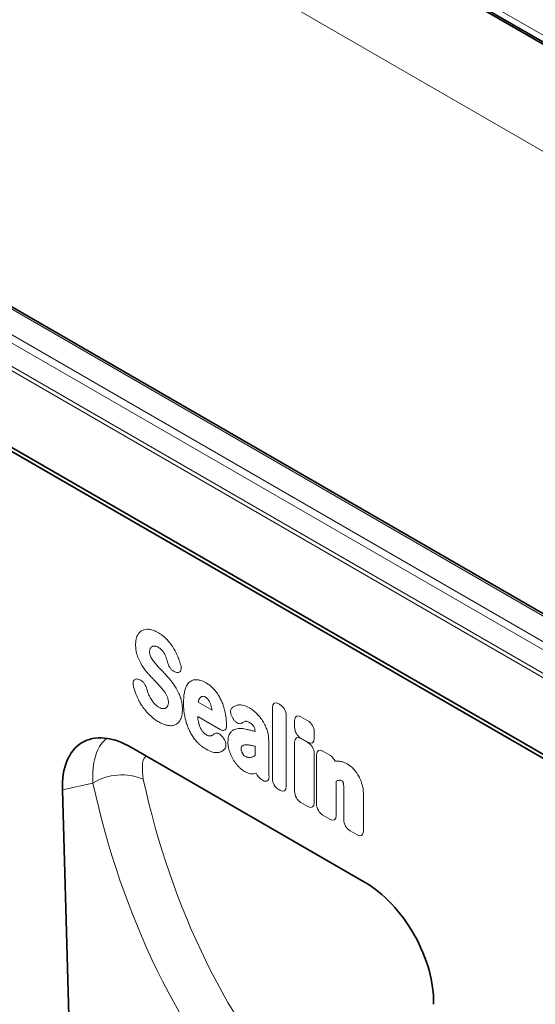
# Model space of a CAD drawing. Units: millimetres. Extents: x 15 to 416, y 5 to 292.
# Drawn here: x 128 to 149, y 63 to 103 of the extents above; entities that cross this region are included whole.
import ezdxf

# ---------------------------------------------------------------- set-up
doc = ezdxf.new("R2010")
doc.units = ezdxf.units.MM

msp = doc.modelspace()

# ---------------------------------------------------------------- linework, layer by layer
at = {"color": 8, "linetype": 'Continuous', "lineweight": 18}
for p, q in [((61.7356, 148.0719), (203.1569, 66.4311)), ((171.7261, 89.2579), (132.5877, 111.852)), ((132.5877, 111.5808), (162.5927, 94.2592)), ((179.7628, 61.1935), (109.1935, 101.9323)), ((108.2435, 101.4414), (178.8128, 60.7026)), ((178.6238, 60.4823), (108.0545, 101.221)), ((178.2668, 59.5689), (107.6975, 100.3076)), ((107.7317, 100.4608), (178.301, 59.722)), ((107.6975, 97.2185), (159.783, 67.1502)), ((134.4309, 76.7211), (134.3908, 76.8604)), ((134.7853, 76.348), (134.748, 76.3562)), ((133.2228, 76.072), (133.2736, 76.0568)), ((133.5767, 75.6878), (133.6222, 75.5392)), ((135.6588, 75.1806), (135.6505, 75.1473)), ((135.6505, 75.1473), (136.2131, 74.8225)), ((138.9076, 75.0774), (138.9463, 75.0551)), ((136.2131, 74.8225), (136.2071, 74.8579)), ((138.6512, 72.0621), (138.6512, 74.9294)), ((136.5384, 74.0463), (135.6327, 74.5691)), ((137.0718, 74.4625), (137.0674, 74.4689)), ((139.2027, 74.6111), (139.2027, 71.7437)), ((139.5421, 74.1343), (139.5421, 74.4128)), ((139.7984, 74.5608), (140.0815, 74.3974)), ((137.9459, 73.9651), (137.9459, 73.9675)), ((140.3379, 73.9534), (140.3379, 73.6749)), ((136.6448, 73.7317), (136.6566, 73.7159)), ((138.4973, 73.6128), (138.4973, 72.5106)), ((139.5416, 71.5481), (139.5416, 73.5364)), ((139.798, 73.6844), (140.0812, 73.521)), ((140.0815, 73.5269), (139.7984, 73.6903)), ((137.9459, 72.9891), (137.9459, 73.3698)), ((140.6848, 73.1725), (140.968, 73.009)), ((140.3375, 73.077), (140.3375, 71.0887)), ((140.4285, 71.0361), (140.4285, 73.0244)), ((141.1793, 72.7652), (141.2948, 72.77)), ((137.9966, 72.2862), (137.9114, 72.2639)), ((138.2565, 71.994), (138.2176, 72.0164)), ((141.2244, 71.9574), (141.2244, 70.5766)), ((131.4066, 71.8857), (130.1721, 71.6053)), ((138.9463, 71.5957), (138.9076, 71.6181)), ((141.5249, 70.4031), (141.5249, 71.6271)), ((140.0812, 70.9406), (139.798, 71.1041)), ((142.3208, 71.4096), (142.3208, 69.9437)), ((140.968, 70.4286), (140.6848, 70.5921)), ((142.0645, 69.7957), (141.7813, 69.9591))]:
    msp.add_line(p, q, dxfattribs=at)
at = {"color": 7, "linetype": 'Continuous', "lineweight": 35}
for p, q in [((159.783, 66.9788), (36.7747, 137.99)), ((103.7198, 128.1627), (163.98, 93.3752)), ((162.5943, 94.2568), (132.5877, 111.5792)), ((179.9017, 61.2023), (109.3324, 101.9411)), ((159.783, 67.1422), (107.6976, 97.2105)), ((142.3663, 67.888), (132.956, 73.3204)), ((130.1721, 71.6053), (130.7477, 51.0659))]:
    msp.add_line(p, q, dxfattribs=at)
at = {"color": 8, "linetype": 'Continuous', "lineweight": 18}
msp.add_arc((132.5719, 69.9769), 2.2364, 67.20296, 121.40382, dxfattribs=at)
for centre, major_axis, ratio, start_param, end_param in [((138.9633, 74.6849), (-0.2396, 0.415), 0.482008, 5.5876309, 6.9788575), ((138.8906, 74.7269), (-0.2, 0.3464), 0.6916264, 4.0169001, 5.4081267), ((139.8542, 74.1682), (-0.2396, 0.415), 0.482008, 5.5876309, 6.9788575), ((140.0258, 74.0692), (-0.2, 0.3464), 0.6916264, 4.0169001, 5.4081267), ((139.8542, 74.0185), (-0.2, 0.3464), 0.6916264, 0.8753074, 2.266534), ((139.8537, 73.2919), (-0.2396, 0.415), 0.482008, 5.5876309, 6.9788575), ((140.0254, 73.1928), (-0.2, 0.3464), 0.6916264, 4.0169001, 5.4081267), ((140.0258, 73.9194), (-0.2396, 0.415), 0.482008, 2.4460382, 3.8372649), ((140.7406, 72.7799), (-0.2396, 0.415), 0.482008, 5.5876309, 6.9788575), ((140.9123, 72.6808), (-0.2, 0.3464), 0.6916264, 4.5608453, 5.4081267), ((176.9435, 97.0546), (33.9606, 41.3139), 0.6920719, 2.6422797, 3.0317196), ((138.2673, 72.3481), (-0.1918, 0.3514), 0.6797728, 1.3813833, 2.3019075), ((138.9633, 71.9463), (-0.2, 0.3464), 0.6916264, 0.8753074, 2.266534), ((176.0264, 97.7686), (34.7069, 42.752), 0.6891166, 2.6375235, 3.0269633), ((138.8906, 71.9883), (-0.2396, 0.415), 0.482008, 2.4460382, 3.8372649), ((139.8537, 71.4323), (-0.2, 0.3464), 0.6916264, 0.8753074, 2.266534), ((140.0254, 71.3332), (-0.2396, 0.415), 0.482008, 2.4460382, 3.8372649), ((140.7406, 70.9203), (-0.2, 0.3464), 0.6916264, 0.8753074, 2.266534), ((140.9123, 70.8212), (-0.2396, 0.415), 0.482008, 2.4460382, 3.8372649), ((141.837, 70.2873), (-0.2, 0.3464), 0.6916264, 0.8753074, 2.266534), ((142.0087, 70.1882), (-0.2396, 0.415), 0.482008, 2.4460382, 3.8372649)]:
    msp.add_ellipse(centre, major_axis=major_axis, ratio=ratio, start_param=start_param, end_param=end_param, dxfattribs=at)
at = {"color": 7, "linetype": 'Continuous', "lineweight": 35}
for centre, major_axis, ratio, start_param, end_param in [((133.0455, 69.9522), (-2.0661, 3.5721), 0.5596784, 5.5124675, 7.0849958), ((142.2768, 64.6231), (-2.0031, 3.4623), 0.5956436, 3.9086864, 5.4812147)]:
    msp.add_ellipse(centre, major_axis=major_axis, ratio=ratio, start_param=start_param, end_param=end_param, dxfattribs=at)
at = {"color": 8, "linetype": 'Continuous', "lineweight": 18}
for points, knots in [([(133.2006, 77.8373), (133.2223, 77.8745), (133.2591, 77.9374), (133.3291, 78.0039), (133.377, 78.0309), (133.4012, 78.0444)], [0, 0, 0, 0, 0.4167403, 0.7062293, 1, 1, 1, 1]), ([(133.4012, 78.0444), (133.4777, 78.0683), (133.5697, 78.097), (133.677, 78.083), (133.695, 78.0806)], [0, 0, 0, 0, 0.8323847, 1, 1, 1, 1]), ([(133.695, 78.0806), (133.7457, 78.0698), (133.8284, 78.0522), (133.9481, 78.002), (134.0153, 77.9652), (134.049, 77.9468)], [0, 0, 0, 0, 0.4415619, 0.7195028, 1, 1, 1, 1]), ([(134.049, 77.9468), (134.1072, 77.91), (134.1955, 77.8542), (134.3114, 77.7555), (134.368, 77.698), (134.3964, 77.6691)], [0, 0, 0, 0, 0.490085, 0.7435662, 1, 1, 1, 1]), ([(133.1272, 77.4629), (133.1296, 77.5229), (133.1335, 77.6224), (133.1611, 77.7464), (133.1874, 77.8069), (133.2006, 77.8373)], [0, 0, 0, 0, 0.4294613, 0.7124204, 1, 1, 1, 1]), ([(133.1993, 77.0174), (133.1875, 77.0552), (133.1578, 77.1507), (133.1322, 77.3022), (133.1289, 77.4089), (133.1272, 77.4629)], [0, 0, 0, 0, 0.2439368, 0.6167534, 1, 1, 1, 1]), ([(134.3964, 77.6691), (134.4179, 77.6455), (134.4675, 77.5914), (134.5386, 77.5026), (134.6096, 77.404), (134.6513, 77.3367), (134.6722, 77.3029)], [0, 0, 0, 0, 0.2139996, 0.4920812, 0.7449343, 1, 1, 1, 1]), ([(133.7196, 77.3126), (133.7135, 77.299), (133.7024, 77.2741), (133.6941, 77.2303), (133.6932, 77.2001), (133.6927, 77.1849)], [0, 0, 0, 0, 0.3750946, 0.6846209, 1, 1, 1, 1]), ([(133.6927, 77.1849), (133.6933, 77.1645), (133.6945, 77.1289), (133.7046, 77.069), (133.719, 77.03), (133.7272, 77.0079)], [0, 0, 0, 0, 0.3657159, 0.639016, 1, 1, 1, 1]), ([(133.7958, 77.3915), (133.7795, 77.3809), (133.7592, 77.3677), (133.7352, 77.3391), (133.7261, 77.3236), (133.7196, 77.3126)], [0, 0, 0, 0, 0.5405969, 0.6729609, 1, 1, 1, 1]), ([(133.9044, 77.4094), (133.8904, 77.4102), (133.8638, 77.4117), (133.8273, 77.4054), (133.8064, 77.3961), (133.7958, 77.3915)], [0, 0, 0, 0, 0.35445709, 0.67480131, 1, 1, 1, 1]), ([(134.0315, 77.3644), (134.016, 77.3727), (133.9867, 77.3883), (133.9439, 77.4033), (133.9176, 77.4073), (133.9044, 77.4094)], [0, 0, 0, 0, 0.3564658, 0.6756002, 1, 1, 1, 1]), ([(134.1936, 77.2359), (134.1788, 77.2513), (134.1492, 77.2821), (134.0945, 77.3256), (134.055, 77.3499), (134.0315, 77.3644)], [0, 0, 0, 0, 0.2871821, 0.5749688, 1, 1, 1, 1]), ([(134.3036, 77.0753), (134.293, 77.0946), (134.2721, 77.133), (134.2349, 77.1872), (134.2075, 77.2196), (134.1936, 77.2359)], [0, 0, 0, 0, 0.3350903, 0.6640893, 1, 1, 1, 1]), ([(134.3908, 76.8604), (134.3788, 76.8961), (134.3607, 76.95), (134.33, 77.0217), (134.3124, 77.0574), (134.3036, 77.0753)], [0, 0, 0, 0, 0.4944458, 0.7464779, 1, 1, 1, 1]), ([(134.6722, 77.3029), (134.689, 77.274), (134.7273, 77.208), (134.7977, 77.0703), (134.8417, 76.9597), (134.8701, 76.8884)], [0, 0, 0, 0, 0.215777, 0.493909, 1, 1, 1, 1]), ([(133.3809, 76.6325), (133.3204, 76.7428), (133.2509, 76.8696), (133.2052, 77.0004), (133.1993, 77.0174)], [0, 0, 0, 0, 0.8698567, 1, 1, 1, 1]), ([(133.7272, 77.0079), (133.7412, 76.9777), (133.759, 76.9395), (133.7972, 76.8733), (133.8215, 76.8382), (133.8407, 76.8103)], [0, 0, 0, 0, 0.4384719, 0.5540503, 1, 1, 1, 1]), ([(133.8407, 76.8103), (133.8604, 76.7839), (133.8827, 76.7538), (133.9247, 76.7019), (133.9658, 76.6534), (134.0054, 76.6108), (134.0252, 76.5895)], [0, 0, 0, 0, 0.33743563, 0.38344736, 0.69110483, 1, 1, 1, 1]), ([(134.748, 76.3562), (134.7187, 76.3657), (134.6601, 76.3848), (134.5722, 76.4573), (134.5001, 76.5516), (134.4543, 76.6432), (134.4374, 76.6994), (134.4309, 76.7211)], [0, 0, 0, 0, 0.22731278, 0.45550357, 0.66650651, 0.87149179, 1, 1, 1, 1]), ([(134.8701, 76.8884), (134.881, 76.8579), (134.8959, 76.8162), (134.9231, 76.7326), (134.9381, 76.6796), (134.9499, 76.6378)], [0, 0, 0, 0, 0.3639524, 0.498936, 1, 1, 1, 1]), ([(133.6264, 76.3032), (133.6022, 76.3311), (133.5538, 76.3869), (133.4699, 76.4953), (133.415, 76.5799), (133.3809, 76.6325)], [0, 0, 0, 0, 0.2743443, 0.5491885, 1, 1, 1, 1]), ([(133.8772, 76.0333), (133.8549, 76.0566), (133.8101, 76.1031), (133.7262, 76.1926), (133.6653, 76.2601), (133.6264, 76.3032)], [0, 0, 0, 0, 0.26450857, 0.52961284, 1, 1, 1, 1]), ([(134.0252, 76.5895), (134.047, 76.5666), (134.0904, 76.5209), (134.1712, 76.4359), (134.2302, 76.3741), (134.2676, 76.3349)], [0, 0, 0, 0, 0.2699762, 0.5379127, 1, 1, 1, 1]), ([(134.2676, 76.3349), (134.2893, 76.3119), (134.312, 76.2879), (134.3569, 76.2392), (134.4211, 76.1686), (134.4829, 76.0964), (134.5228, 76.0496)], [0, 0, 0, 0, 0.2508445, 0.261297, 0.5222216, 1, 1, 1, 1]), ([(134.9499, 76.6378), (134.9578, 76.5994), (134.9739, 76.5224), (134.9594, 76.4271), (134.917, 76.3657), (134.8565, 76.339), (134.8086, 76.3451), (134.7853, 76.348)], [0, 0, 0, 0, 0.21630315, 0.43353582, 0.63212352, 0.82189271, 1, 1, 1, 1]), ([(133.0378, 75.804), (133.0313, 75.842), (133.0185, 75.9183), (133.0378, 76.0099), (133.0842, 76.0662), (133.1483, 76.0876), (133.1982, 76.0772), (133.2228, 76.072)], [0, 0, 0, 0, 0.2151128, 0.43116, 0.6283946, 0.8164457, 1, 1, 1, 1]), ([(133.2736, 76.0568), (133.3038, 76.0445), (133.3644, 76.0199), (133.4517, 75.9393), (133.5205, 75.8398), (133.5588, 75.7531), (133.5725, 75.7032), (133.5767, 75.6878)], [0, 0, 0, 0, 0.2382323, 0.4773908, 0.6938251, 0.9061419, 1, 1, 1, 1]), ([(134.1164, 75.782), (134.0946, 75.8053), (134.0509, 75.8518), (133.9712, 75.9358), (133.9132, 75.996), (133.8772, 76.0333)], [0, 0, 0, 0, 0.2750239, 0.5503796, 1, 1, 1, 1]), ([(134.5228, 76.0496), (134.5462, 76.0211), (134.593, 75.9641), (134.6761, 75.8515), (134.7308, 75.7636), (134.7656, 75.7078)], [0, 0, 0, 0, 0.2675863, 0.535274, 1, 1, 1, 1]), ([(135.1273, 75.6584), (135.1456, 75.7087), (135.1774, 75.7957), (135.2425, 75.8997), (135.2928, 75.9461), (135.3181, 75.9695)], [0, 0, 0, 0, 0.4037066, 0.699326, 1, 1, 1, 1]), ([(135.3181, 75.9695), (135.3489, 75.9901), (135.4066, 76.0286), (135.5087, 76.0556), (135.5814, 76.0526), (135.6183, 76.0511)], [0, 0, 0, 0, 0.3607899, 0.6763366, 1, 1, 1, 1]), ([(135.6183, 76.0511), (135.6658, 76.043), (135.7465, 76.0292), (135.8665, 75.9824), (135.9373, 75.9441), (135.9729, 75.9248)], [0, 0, 0, 0, 0.4151079, 0.7057336, 1, 1, 1, 1]), ([(135.9729, 75.9248), (136.021, 75.8947), (136.1085, 75.8398), (136.257, 75.714), (136.3461, 75.6013), (136.4009, 75.5318)], [0, 0, 0, 0, 0.3181625, 0.5799342, 1, 1, 1, 1]), ([(133.135, 75.4858), (133.1158, 75.5387), (133.0771, 75.6453), (133.0509, 75.7509), (133.0378, 75.804)], [0, 0, 0, 0, 0.49678, 1, 1, 1, 1]), ([(133.3683, 75.0282), (133.3504, 75.0563), (133.305, 75.1278), (133.2431, 75.2408), (133.183, 75.3657), (133.151, 75.4456), (133.135, 75.4858)], [0, 0, 0, 0, 0.1932868, 0.4914839, 0.744688, 1, 1, 1, 1]), ([(133.6222, 75.5392), (133.6338, 75.5088), (133.6476, 75.4727), (133.674, 75.4134), (133.6992, 75.3608), (133.725, 75.315), (133.738, 75.2921)], [0, 0, 0, 0, 0.3628819, 0.4291065, 0.7133725, 1, 1, 1, 1]), ([(134.2997, 75.5575), (134.2804, 75.5843), (134.2583, 75.6148), (134.2167, 75.6675), (134.1758, 75.7171), (134.1362, 75.7603), (134.1164, 75.782)], [0, 0, 0, 0, 0.3360881, 0.3826452, 0.6906318, 1, 1, 1, 1]), ([(134.4129, 75.3496), (134.4049, 75.3686), (134.3889, 75.4066), (134.3525, 75.4774), (134.3204, 75.5262), (134.2997, 75.5575)], [0, 0, 0, 0, 0.2635062, 0.5272629, 1, 1, 1, 1]), ([(134.7656, 75.7078), (134.785, 75.6735), (134.824, 75.6048), (134.8877, 75.4708), (134.9231, 75.3708), (134.9458, 75.3069)], [0, 0, 0, 0, 0.26536124, 0.53071002, 1, 1, 1, 1]), ([(135.0617, 75.1124), (135.0627, 75.1727), (135.0648, 75.3), (135.0826, 75.4862), (135.1123, 75.6008), (135.1273, 75.6584)], [0, 0, 0, 0, 0.3094936, 0.6526631, 1, 1, 1, 1]), ([(136.4009, 75.5318), (136.4196, 75.5044), (136.4565, 75.4505), (136.5214, 75.3415), (136.5934, 75.2023), (136.6362, 75.089), (136.6579, 75.0317)], [0, 0, 0, 0, 0.1760445, 0.3460361, 0.669097, 1, 1, 1, 1]), ([(133.738, 75.2921), (133.7555, 75.2635), (133.7779, 75.227), (133.8154, 75.1747), (133.8475, 75.1328), (133.8757, 75.1009), (133.8899, 75.0849)], [0, 0, 0, 0, 0.3839134, 0.4923, 0.7451446, 1, 1, 1, 1]), ([(133.8899, 75.0849), (133.912, 75.0622), (133.9475, 75.0257), (134.0083, 74.9771), (134.0463, 74.9534), (134.0699, 74.9387)], [0, 0, 0, 0, 0.3837796, 0.6165913, 1, 1, 1, 1]), ([(134.4506, 75.1385), (134.4498, 75.1649), (134.4483, 75.2112), (134.4362, 75.2827), (134.4207, 75.327), (134.4129, 75.3496)], [0, 0, 0, 0, 0.3966741, 0.6931986, 1, 1, 1, 1]), ([(134.4212, 74.9901), (134.4296, 75.0109), (134.4411, 75.0391), (134.4492, 75.0905), (134.45, 75.1192), (134.4506, 75.1385)], [0, 0, 0, 0, 0.4833152, 0.6545792, 1, 1, 1, 1]), ([(134.9458, 75.3069), (134.9549, 75.2765), (134.9709, 75.2238), (134.9939, 75.1195), (135.0125, 74.9946), (135.0149, 74.8974), (135.0161, 74.8483)], [0, 0, 0, 0, 0.1906521, 0.3302154, 0.6621238, 1, 1, 1, 1]), ([(135.1273, 74.4906), (135.1139, 74.5563), (135.0872, 74.6876), (135.0659, 74.8958), (135.0632, 75.0344), (135.0617, 75.1124)], [0, 0, 0, 0, 0.3042998, 0.6085073, 1, 1, 1, 1]), ([(135.7273, 75.3226), (135.7199, 75.3128), (135.7052, 75.2931), (135.6803, 75.2476), (135.6674, 75.2074), (135.6588, 75.1806)], [0, 0, 0, 0, 0.2484959, 0.4973418, 1, 1, 1, 1]), ([(135.8275, 75.3821), (135.8149, 75.379), (135.7892, 75.3727), (135.7552, 75.3528), (135.7367, 75.3328), (135.7273, 75.3226)], [0, 0, 0, 0, 0.3228909, 0.657889, 1, 1, 1, 1]), ([(135.9519, 75.3485), (135.9382, 75.3558), (135.9121, 75.3698), (135.8691, 75.3841), (135.8428, 75.3828), (135.8275, 75.3821)], [0, 0, 0, 0, 0.31546062, 0.60077078, 1, 1, 1, 1]), ([(136.0547, 75.2532), (136.0458, 75.2651), (136.0225, 75.2964), (135.9861, 75.3276), (135.9604, 75.3433), (135.9519, 75.3485)], [0, 0, 0, 0, 0.2934804, 0.766165, 1, 1, 1, 1]), ([(136.1461, 75.0771), (136.1381, 75.0971), (136.1219, 75.1372), (136.0914, 75.1968), (136.067, 75.2343), (136.0547, 75.2532)], [0, 0, 0, 0, 0.3287579, 0.66153, 1, 1, 1, 1]), ([(136.2071, 74.8579), (136.2069, 74.8594), (136.2002, 74.896), (136.1839, 74.9688), (136.1587, 75.041), (136.1461, 75.0771)], [0, 0, 0, 0, 0.0204391, 0.5105875, 1, 1, 1, 1]), ([(133.6849, 74.6402), (133.6628, 74.6625), (133.6067, 74.7191), (133.5253, 74.8126), (133.4414, 74.9199), (133.3927, 74.992), (133.3683, 75.0282)], [0, 0, 0, 0, 0.1939104, 0.492313, 0.7450889, 1, 1, 1, 1]), ([(134.0699, 74.9387), (134.085, 74.9306), (134.1152, 74.9143), (134.1646, 74.8953), (134.1975, 74.8898), (134.2162, 74.8867)], [0, 0, 0, 0, 0.30189869, 0.60387951, 1, 1, 1, 1]), ([(134.2162, 74.8867), (134.2378, 74.8857), (134.2651, 74.8843), (134.3062, 74.8914), (134.3255, 74.8993), (134.3399, 74.9052)], [0, 0, 0, 0, 0.4829807, 0.6114931, 1, 1, 1, 1]), ([(134.3399, 74.9052), (134.3657, 74.9233), (134.3974, 74.9456), (134.4174, 74.983), (134.4212, 74.9901)], [0, 0, 0, 0, 0.8123305, 1, 1, 1, 1]), ([(135.0161, 74.8483), (135.0137, 74.7854), (135.0098, 74.6813), (134.9818, 74.5512), (134.955, 74.4877), (134.9415, 74.4557)], [0, 0, 0, 0, 0.4312899, 0.7134193, 1, 1, 1, 1]), ([(136.6579, 75.0317), (136.6798, 74.9635), (136.7188, 74.842), (136.7559, 74.6692), (136.7695, 74.567), (136.7763, 74.5156)], [0, 0, 0, 0, 0.3893742, 0.6932263, 1, 1, 1, 1]), ([(137.0674, 74.4689), (137.0446, 74.5054), (136.9989, 74.5785), (136.9619, 74.696), (136.9569, 74.7974), (136.979, 74.8765), (137.0107, 74.9077), (137.0267, 74.9234)], [0, 0, 0, 0, 0.2139926, 0.4289775, 0.6242452, 0.8108512, 1, 1, 1, 1]), ([(137.0267, 74.9234), (137.0618, 74.9473), (137.1327, 74.9956), (137.2174, 75.0179), (137.2601, 75.0292)], [0, 0, 0, 0, 0.4957143, 1, 1, 1, 1]), ([(137.2601, 75.0292), (137.2801, 75.0323), (137.3151, 75.0378), (137.3894, 75.0371), (137.5195, 75.0174), (137.6399, 74.9567), (137.7188, 74.9169)], [0, 0, 0, 0, 0.1463572, 0.2568941, 0.5133845, 1, 1, 1, 1]), ([(137.7188, 74.9169), (137.7467, 74.8998), (137.8023, 74.8656), (137.885, 74.8028), (137.939, 74.7556), (137.966, 74.7319)], [0, 0, 0, 0, 0.3333681, 0.6654316, 1, 1, 1, 1]), ([(137.966, 74.7319), (137.9886, 74.7109), (138.0156, 74.6857), (138.068, 74.6314), (138.1328, 74.5595), (138.1877, 74.4842), (138.2194, 74.4409)], [0, 0, 0, 0, 0.2491884, 0.2978138, 0.5954956, 1, 1, 1, 1]), ([(134.0664, 74.3483), (134.0128, 74.3815), (133.9214, 74.4379), (133.7935, 74.538), (133.7212, 74.606), (133.6849, 74.6402)], [0, 0, 0, 0, 0.414596, 0.7057149, 1, 1, 1, 1]), ([(134.4324, 74.2067), (134.41, 74.2111), (134.359, 74.2211), (134.2722, 74.2488), (134.1724, 74.2901), (134.1019, 74.3289), (134.0664, 74.3483)], [0, 0, 0, 0, 0.1899161, 0.4322883, 0.7149138, 1, 1, 1, 1]), ([(134.9415, 74.4557), (134.9315, 74.4367), (134.9105, 74.3965), (134.8672, 74.3379), (134.8108, 74.2813), (134.7618, 74.2536), (134.7371, 74.2396)], [0, 0, 0, 0, 0.1984295, 0.4204721, 0.70801383, 1, 1, 1, 1]), ([(135.3181, 73.9591), (135.2886, 74.0211), (135.2323, 74.1394), (135.1707, 74.3187), (135.1418, 74.433), (135.1273, 74.4906)], [0, 0, 0, 0, 0.3529779, 0.6741175, 1, 1, 1, 1]), ([(135.6327, 74.5691), (135.6356, 74.5341), (135.6415, 74.4638), (135.6552, 74.3904), (135.6621, 74.3536)], [0, 0, 0, 0, 0.498097, 1, 1, 1, 1]), ([(135.6621, 74.3536), (135.669, 74.3236), (135.6785, 74.2818), (135.6978, 74.2179), (135.7169, 74.162), (135.7371, 74.1188), (135.7473, 74.097)], [0, 0, 0, 0, 0.35372748, 0.49140597, 0.74370739, 1, 1, 1, 1]), ([(136.7763, 74.5156), (136.7818, 74.4607), (136.7928, 74.3507), (136.7941, 74.2454), (136.7947, 74.1927)], [0, 0, 0, 0, 0.4987404, 1, 1, 1, 1]), ([(137.4196, 74.3064), (137.3983, 74.2946), (137.3555, 74.2709), (137.2713, 74.2841), (137.186, 74.3336), (137.1189, 74.3985), (137.0842, 74.4457), (137.0718, 74.4625)], [0, 0, 0, 0, 0.2300482, 0.4609845, 0.6747813, 0.8836973, 1, 1, 1, 1]), ([(137.5319, 74.3669), (137.512, 74.3591), (137.472, 74.3435), (137.4371, 74.3188), (137.4196, 74.3064)], [0, 0, 0, 0, 0.4977817, 1, 1, 1, 1]), ([(137.7188, 74.3285), (137.6859, 74.345), (137.6364, 74.3699), (137.5737, 74.3772), (137.546, 74.3704), (137.5319, 74.3669)], [0, 0, 0, 0, 0.4905404, 0.7404551, 1, 1, 1, 1]), ([(137.894, 74.1667), (137.8828, 74.1827), (137.8515, 74.2274), (137.7903, 74.2838), (137.7421, 74.3139), (137.7188, 74.3285)], [0, 0, 0, 0, 0.223121, 0.6243839, 1, 1, 1, 1]), ([(138.2194, 74.4409), (138.2379, 74.4133), (138.2607, 74.3793), (138.3027, 74.3088), (138.3563, 74.2106), (138.3944, 74.1159), (138.4174, 74.0587)], [0, 0, 0, 0, 0.2305227, 0.2838952, 0.566845, 1, 1, 1, 1]), ([(134.7371, 74.2396), (134.7193, 74.2319), (134.684, 74.2166), (134.6162, 74.2008), (134.5333, 74.1937), (134.4662, 74.2024), (134.4324, 74.2067)], [0, 0, 0, 0, 0.1984692, 0.3948655, 0.6952474, 1, 1, 1, 1]), ([(135.6182, 73.5309), (135.5805, 73.573), (135.5053, 73.6569), (135.4038, 73.8024), (135.3469, 73.9064), (135.3181, 73.9591)], [0, 0, 0, 0, 0.3313471, 0.6613443, 1, 1, 1, 1]), ([(135.7473, 74.097), (135.7633, 74.0674), (135.7844, 74.0282), (135.8223, 73.9745), (135.8431, 73.9509), (135.857, 73.9352)], [0, 0, 0, 0, 0.5071303, 0.6712866, 1, 1, 1, 1]), ([(135.857, 73.9352), (135.8794, 73.9131), (135.9097, 73.8833), (135.9583, 73.8463), (135.9838, 73.8306), (136.0009, 73.82)], [0, 0, 0, 0, 0.48222911, 0.65226002, 1, 1, 1, 1]), ([(136.2998, 73.8635), (136.3199, 73.8774), (136.3601, 73.9052), (136.4425, 73.8986), (136.5277, 73.8548), (136.596, 73.7936), (136.6319, 73.748), (136.6448, 73.7317)], [0, 0, 0, 0, 0.2300232, 0.4609315, 0.6747514, 0.8836716, 1, 1, 1, 1]), ([(136.7947, 74.1927), (136.7919, 74.1595), (136.7863, 74.0929), (136.7411, 74.0282), (136.6753, 74.003), (136.6046, 74.0125), (136.5581, 74.0362), (136.5384, 74.0463)], [0, 0, 0, 0, 0.22378371, 0.44847789, 0.6540083, 0.85266008, 1, 1, 1, 1]), ([(136.8529, 73.5379), (136.855, 73.5911), (136.8586, 73.6881), (136.8926, 73.8376), (136.9453, 73.9086), (136.978, 73.9525)], [0, 0, 0, 0, 0.3165206, 0.57705574, 1, 1, 1, 1]), ([(136.978, 73.9525), (137.0101, 73.9795), (137.0669, 74.0273), (137.1662, 74.0674), (137.233, 74.077), (137.2667, 74.0818)], [0, 0, 0, 0, 0.3919174, 0.6935914, 1, 1, 1, 1]), ([(137.2667, 74.0818), (137.2873, 74.0832), (137.3321, 74.0862), (137.4134, 74.0839), (137.5111, 74.0736), (137.5854, 74.0572), (137.6226, 74.0489)], [0, 0, 0, 0, 0.1828154, 0.3975843, 0.6980257, 1, 1, 1, 1]), ([(137.6226, 74.0489), (137.6453, 74.0433), (137.6908, 74.032), (137.782, 74.0089), (137.867, 73.9866), (137.9293, 73.9696), (137.9459, 73.9651)], [0, 0, 0, 0, 0.21090481, 0.42356262, 0.8469956, 1, 1, 1, 1]), ([(137.9459, 73.9675), (137.9449, 73.9926), (137.9432, 74.0387), (137.9265, 74.1091), (137.904, 74.149), (137.894, 74.1667)], [0, 0, 0, 0, 0.3991114, 0.7335818, 1, 1, 1, 1]), ([(138.4174, 74.0587), (138.4281, 74.0282), (138.4415, 73.9898), (138.466, 73.9009), (138.4914, 73.7784), (138.4952, 73.6723), (138.4973, 73.6128)], [0, 0, 0, 0, 0.1975059, 0.2483852, 0.5790755, 1, 1, 1, 1]), ([(131.4066, 71.8857), (131.4013, 72.05), (131.3905, 72.3826), (131.4552, 72.8229), (131.5825, 73.206), (131.7441, 73.4921), (131.8856, 73.6136), (131.9413, 73.6615)], [0, 0, 0, 0, 0.2116564, 0.4282853, 0.6407355, 0.8585129, 1, 1, 1, 1]), ([(135.9729, 73.2477), (135.9135, 73.2854), (135.8233, 73.3426), (135.7051, 73.4434), (135.6473, 73.5017), (135.6182, 73.5309)], [0, 0, 0, 0, 0.4904141, 0.7438873, 1, 1, 1, 1]), ([(136.0009, 73.82), (136.0163, 73.812), (136.0396, 73.7997), (136.0703, 73.7904), (136.0853, 73.7882), (136.0928, 73.7871)], [0, 0, 0, 0, 0.4903422, 0.7437781, 1, 1, 1, 1]), ([(136.0928, 73.7871), (136.1064, 73.7864), (136.1302, 73.785), (136.1624, 73.7889), (136.1806, 73.7939), (136.1898, 73.7964)], [0, 0, 0, 0, 0.3963109, 0.6972239, 1, 1, 1, 1]), ([(136.1898, 73.7964), (136.2007, 73.8003), (136.222, 73.8079), (136.2512, 73.8238), (136.2685, 73.8371), (136.2772, 73.8437)], [0, 0, 0, 0, 0.3471927, 0.6727044, 1, 1, 1, 1]), ([(136.2772, 73.8437), (136.2772, 73.8437), (136.2849, 73.8501), (136.2923, 73.8568), (136.2998, 73.8635)], [0, 0, 0, 0, 0.0038062, 1, 1, 1, 1]), ([(136.6566, 73.7159), (136.6807, 73.6798), (136.729, 73.6076), (136.7697, 73.4892), (136.7784, 73.3852), (136.7622, 73.3112), (136.7398, 73.2788), (136.7308, 73.2657)], [0, 0, 0, 0, 0.2282886, 0.4575686, 0.6630723, 0.863632, 1, 1, 1, 1]), ([(136.9058, 73.1969), (136.8956, 73.2343), (136.8744, 73.3116), (136.8565, 73.4267), (136.8541, 73.5006), (136.8529, 73.5379)], [0, 0, 0, 0, 0.31629706, 0.65502019, 1, 1, 1, 1]), ([(136.4838, 73.1214), (136.4639, 73.1182), (136.4255, 73.1121), (136.3439, 73.1125), (136.1965, 73.1349), (136.0618, 73.2029), (135.9729, 73.2477)], [0, 0, 0, 0, 0.1314489, 0.2537186, 0.5071503, 1, 1, 1, 1]), ([(136.7308, 73.2657), (136.7042, 73.2378), (136.636, 73.1661), (136.5415, 73.1383), (136.4838, 73.1214)], [0, 0, 0, 0, 0.3891342, 1, 1, 1, 1]), ([(137.0468, 72.8653), (137.0278, 72.9011), (136.9897, 72.9728), (136.9423, 73.0844), (136.918, 73.1593), (136.9058, 73.1969)], [0, 0, 0, 0, 0.3310584, 0.6630773, 1, 1, 1, 1]), ([(137.429, 73.3812), (137.4227, 73.3756), (137.4054, 73.3604), (137.3895, 73.3199), (137.3878, 73.281), (137.387, 73.2619)], [0, 0, 0, 0, 0.2268937, 0.6213551, 1, 1, 1, 1]), ([(137.387, 73.2619), (137.3871, 73.2555), (137.3875, 73.2393), (137.3914, 73.2113), (137.3971, 73.1894), (137.4, 73.1783)], [0, 0, 0, 0, 0.2433673, 0.6159512, 1, 1, 1, 1]), ([(137.4, 73.1783), (137.4049, 73.1625), (137.4124, 73.1386), (137.4259, 73.1066), (137.4338, 73.0907), (137.4377, 73.0826)], [0, 0, 0, 0, 0.4925675, 0.7446985, 1, 1, 1, 1]), ([(137.5792, 73.4275), (137.5522, 73.4251), (137.5112, 73.4214), (137.4622, 73.4028), (137.4401, 73.3884), (137.429, 73.3812)], [0, 0, 0, 0, 0.4917189, 0.7445479, 1, 1, 1, 1]), ([(137.7946, 73.4048), (137.7701, 73.4097), (137.721, 73.4196), (137.6489, 73.4274), (137.6025, 73.4275), (137.5792, 73.4275)], [0, 0, 0, 0, 0.3315548, 0.6651798, 1, 1, 1, 1]), ([(137.9459, 73.3698), (137.9231, 73.3752), (137.8726, 73.3871), (137.8223, 73.3985), (137.7946, 73.4048)], [0, 0, 0, 0, 0.4502114, 1, 1, 1, 1]), ([(133.5631, 72.97), (133.5535, 72.9637), (133.4418, 72.8905), (133.3707, 72.5748), (133.4158, 72.2177), (133.4385, 72.0386)], [0, 0, 0, 0, 0.0447662, 0.5206484, 1, 1, 1, 1]), ([(137.2604, 72.5689), (137.2342, 72.5988), (137.1821, 72.6584), (137.1099, 72.7581), (137.068, 72.8294), (137.0468, 72.8653)], [0, 0, 0, 0, 0.3323257, 0.6632229, 1, 1, 1, 1]), ([(137.4377, 73.0826), (137.445, 73.0696), (137.4559, 73.0497), (137.4733, 73.025), (137.4828, 73.0133), (137.4876, 73.0074)], [0, 0, 0, 0, 0.49051, 0.7440316, 1, 1, 1, 1]), ([(137.4876, 73.0074), (137.4877, 73.0073), (137.4913, 73.0029), (137.5001, 72.9932), (137.5167, 72.9782), (137.5297, 72.9701), (137.5372, 72.9653)], [0, 0, 0, 0, 0.0048333, 0.2433095, 0.5620358, 1, 1, 1, 1]), ([(137.5372, 72.9653), (137.5526, 72.9572), (137.5792, 72.943), (137.6167, 72.9294), (137.6384, 72.9247), (137.6493, 72.9223)], [0, 0, 0, 0, 0.4035772, 0.7003416, 1, 1, 1, 1]), ([(137.6493, 72.9223), (137.6714, 72.9192), (137.6987, 72.9153), (137.7387, 72.9152), (137.7568, 72.917), (137.77, 72.9182)], [0, 0, 0, 0, 0.5297562, 0.6556285, 1, 1, 1, 1]), ([(137.77, 72.9182), (137.7899, 72.9216), (137.8128, 72.9254), (137.8497, 72.9366), (137.8668, 72.9441), (137.8813, 72.9503)], [0, 0, 0, 0, 0.5084837, 0.5866606, 1, 1, 1, 1]), ([(137.8813, 72.9503), (137.8911, 72.9553), (137.9136, 72.9666), (137.9342, 72.981), (137.9459, 72.9891)], [0, 0, 0, 0, 0.4366734, 1, 1, 1, 1]), ([(141.2948, 72.77), (141.339, 72.7662), (141.4199, 72.7592), (141.5465, 72.7176), (141.6272, 72.6749), (141.668, 72.6533)], [0, 0, 0, 0, 0.3723115, 0.6829458, 1, 1, 1, 1]), ([(137.5268, 72.3507), (137.4974, 72.3689), (137.4374, 72.4062), (137.3473, 72.4791), (137.2895, 72.5388), (137.2604, 72.5689)], [0, 0, 0, 0, 0.3213307, 0.6570775, 1, 1, 1, 1]), ([(137.9114, 72.2639), (137.8916, 72.2605), (137.8608, 72.2553), (137.7958, 72.2554), (137.6901, 72.2695), (137.5903, 72.3191), (137.5268, 72.3507)], [0, 0, 0, 0, 0.1736926, 0.2693174, 0.5344182, 1, 1, 1, 1]), ([(138.4973, 72.5106), (138.4974, 72.5092), (138.4982, 72.4804), (138.4997, 72.4241), (138.502, 72.3417), (138.5035, 72.2867), (138.5042, 72.2593)], [0, 0, 0, 0, 0.0162759, 0.3441839, 0.672092, 1, 1, 1, 1]), ([(141.668, 72.6533), (141.6972, 72.635), (141.7477, 72.6033), (141.8185, 72.5472), (141.8595, 72.5101), (141.88, 72.4915)], [0, 0, 0, 0, 0.4075351, 0.7027607, 1, 1, 1, 1]), ([(141.88, 72.4915), (141.9024, 72.4697), (141.931, 72.4417), (141.9829, 72.3827), (142.0367, 72.3151), (142.0787, 72.249), (142.0999, 72.2156)], [0, 0, 0, 0, 0.27577092, 0.3533131, 0.67330846, 1, 1, 1, 1]), ([(138.5096, 72.1904), (138.512, 72.153), (138.5167, 72.0781), (138.4847, 71.9962), (138.4277, 71.9548), (138.3558, 71.9513), (138.2965, 71.9717), (138.2628, 71.9905), (138.2565, 71.994)], [0, 0, 0, 0, 0.2079119, 0.4170545, 0.6011837, 0.7732953, 0.9577292, 1, 1, 1, 1]), ([(138.5042, 72.2593), (138.5042, 72.2592), (138.5049, 72.2369), (138.5072, 72.2136), (138.5096, 72.1904)], [0, 0, 0, 0, 0.00140633, 1, 1, 1, 1]), ([(141.3312, 71.9999), (141.3127, 71.9944), (141.2754, 71.9834), (141.2414, 71.9661), (141.2244, 71.9574)], [0, 0, 0, 0, 0.4986141, 1, 1, 1, 1]), ([(141.4515, 71.9761), (141.434, 71.9849), (141.4057, 71.9991), (141.3649, 72.0058), (141.3436, 72.0021), (141.3312, 71.9999)], [0, 0, 0, 0, 0.406855, 0.6572842, 1, 1, 1, 1]), ([(141.4835, 71.9529), (141.4834, 71.9529), (141.4832, 71.9531), (141.483, 71.9533), (141.4826, 71.9537), (141.4823, 71.954), (141.4819, 71.9544), (141.4815, 71.9549), (141.4809, 71.9553), (141.4804, 71.9558), (141.4799, 71.9563), (141.4794, 71.9568), (141.4789, 71.9572), (141.4783, 71.9577), (141.4778, 71.9581), (141.4773, 71.9586), (141.4766, 71.9591), (141.4759, 71.9597), (141.4752, 71.9603), (141.4744, 71.9608), (141.4737, 71.9614), (141.4728, 71.9621), (141.472, 71.9628), (141.4709, 71.9636), (141.4698, 71.9643), (141.4687, 71.9651), (141.4677, 71.9659), (141.4666, 71.9666), (141.4655, 71.9674), (141.4644, 71.9681), (141.4633, 71.9688), (141.4623, 71.9695), (141.4608, 71.9704), (141.4594, 71.9714), (141.4579, 71.9723), (141.4569, 71.9729), (141.4554, 71.9738), (141.454, 71.9747), (141.4525, 71.9755), (141.4518, 71.9759), (141.4515, 71.9761)], [0, 0, 0, 0, 0.0071929, 0.0155359, 0.0238789, 0.0405653, 0.0489082, 0.0655944, 0.0822804, 0.0989664, 0.1156523, 0.1323382, 0.149024, 0.1657098, 0.1823956, 0.1990814, 0.2157671, 0.2491393, 0.265825, 0.2825107, 0.3158827, 0.3325684, 0.3659402, 0.3993119, 0.4326835, 0.4660552, 0.4994267, 0.5327983, 0.5661698, 0.5995413, 0.6329127, 0.6662842, 0.6996556, 0.7663996, 0.799771, 0.8331424, 0.8665138, 0.9332573, 0.9666287, 1, 1, 1, 1]), ([(141.5086, 71.8887), (141.5064, 71.8969), (141.5025, 71.912), (141.4938, 71.9338), (141.4868, 71.9467), (141.4835, 71.9529)], [0, 0, 0, 0, 0.3816648, 0.70200991, 1, 1, 1, 1]), ([(142.0999, 72.2156), (142.1167, 72.1867), (142.1379, 72.15), (142.177, 72.0717), (142.2172, 71.9803), (142.2448, 71.8966), (142.2587, 71.8543)], [0, 0, 0, 0, 0.24927214, 0.31628502, 0.65508651, 1, 1, 1, 1]), ([(141.5232, 71.7734), (141.5223, 71.7918), (141.5209, 71.8195), (141.5151, 71.8585), (141.5108, 71.8786), (141.5086, 71.8887)], [0, 0, 0, 0, 0.4939557, 0.7462535, 1, 1, 1, 1]), ([(141.5249, 71.6271), (141.5249, 71.641), (141.5248, 71.6688), (141.5243, 71.7175), (141.5236, 71.7524), (141.5232, 71.7734)], [0, 0, 0, 0, 0.28608923, 0.57217748, 1, 1, 1, 1]), ([(142.2587, 71.8543), (142.2674, 71.8239), (142.278, 71.7867), (142.2988, 71.6924), (142.3171, 71.5712), (142.3196, 71.4639), (142.3208, 71.4096)], [0, 0, 0, 0, 0.19582313, 0.23959967, 0.61580559, 1, 1, 1, 1])]:
    msp.add_open_spline(points, degree=3, knots=knots, dxfattribs=at)

doc.saveas('drawing.dxf')
